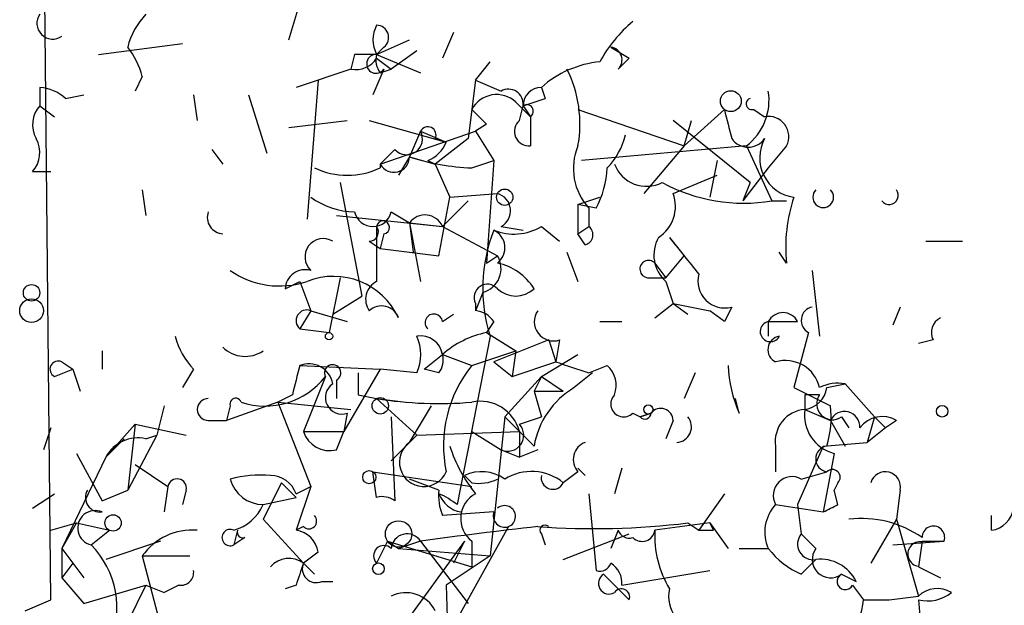
# Model space of a CAD drawing. Extents: x 2 to 42408, y -38015 to 75917.
# Drawn here: x 584 to 607, y 4079 to 4092 of the extents above; entities that cross this region are included whole.
import ezdxf

# ---------------------------------------------------------------- set-up
doc = ezdxf.new("R2010")
doc.units = 0
doc.header["$MEASUREMENT"] = 0
doc.layers.add('MAIN', color=5, linetype='CONTINUOUS')

msp = doc.modelspace()

# ---------------------------------------------------------------- linework, layer by layer
at = {"layer": 'MAIN'}
for p, q in [((584.5387, 4078.6454), (584.0307, 4131.3081)), ((590.042, 4091.5994), (590.296, 4092.4461)), ((593.852, 4091.7687), (593.598, 4091.1761)), ((585.6393, 4091.2607), (587.5867, 4091.5147)), ((592.074, 4091.2607), (592.836, 4091.5994)), ((592.2433, 4091.4301), (592.074, 4091.2607)), ((593.0053, 4091.3454), (592.4127, 4090.9221)), ((597.4927, 4091.4301), (597.916, 4091.1761)), ((591.566, 4091.2607), (591.4813, 4090.9221)), ((592.074, 4091.2607), (593.09, 4090.8374)), ((592.074, 4091.1761), (592.4127, 4090.9221)), ((594.36, 4090.6681), (594.6987, 4091.0914)), ((597.662, 4090.9221), (597.916, 4091.1761)), ((591.4813, 4090.9221), (590.2113, 4090.4987)), ((592.2433, 4090.9221), (591.9893, 4090.3294)), ((592.1587, 4090.8374), (592.4127, 4090.9221)), ((586.6553, 4090.7527), (586.486, 4090.4141)), ((590.7193, 4090.6681), (590.4653, 4087.4507)), ((594.36, 4090.6681), (594.1907, 4089.3134)), ((594.36, 4090.6681), (594.9527, 4090.4141)), ((584.2847, 4090.4987), (584.2847, 4090.0754)), ((584.2847, 4090.4987), (584.2847, 4090.0754)), ((595.884, 4090.4987), (595.9687, 4090.2447)), ((595.884, 4090.4987), (595.9687, 4090.2447)), ((584.8773, 4090.2447), (585.3007, 4090.3294)), ((587.8407, 4090.3294), (587.9253, 4089.7367)), ((589.1107, 4090.3294), (589.534, 4088.9747)), ((595.2913, 4090.1601), (595.63, 4089.8214)), ((595.4607, 4090.0754), (595.9687, 4090.2447)), ((584.2847, 4090.0754), (584.6233, 4089.8214)), ((595.376, 4089.7367), (595.4607, 4090.0754)), ((595.4607, 4090.0754), (595.63, 4089.8214)), ((595.4607, 4090.0754), (595.63, 4089.8214)), ((596.7307, 4089.9907), (599.186, 4089.1441)), ((599.186, 4089.1441), (600.1173, 4089.9907)), ((600.7947, 4089.9907), (601.0487, 4089.8214)), ((590.042, 4089.5674), (591.3967, 4089.7367)), ((591.9047, 4089.7367), (593.6827, 4089.2287)), ((600.71, 4088.2974), (598.932, 4089.7367)), ((599.186, 4089.1441), (599.3553, 4089.7367)), ((592.1587, 4088.7207), (594.36, 4089.4827)), ((593.09, 4089.4827), (592.836, 4088.8901)), ((593.09, 4089.4827), (593.6827, 4089.2287)), ((594.614, 4089.6521), (594.36, 4089.4827)), ((594.36, 4089.4827), (594.7833, 4088.8054)), ((593.4287, 4089.3134), (593.6827, 4089.2287)), ((594.1907, 4089.3134), (593.4287, 4088.7207)), ((588.264, 4089.0594), (588.518, 4088.7207)), ((592.4973, 4089.0594), (592.1587, 4088.7207)), ((600.6253, 4089.1441), (596.8153, 4088.8054)), ((599.186, 4089.1441), (598.2547, 4088.0434)), ((600.6253, 4089.1441), (601.218, 4087.8741)), ((601.5567, 4089.1441), (601.1333, 4088.6361)), ((592.836, 4088.8901), (592.582, 4088.4667)), ((592.836, 4088.8901), (593.4287, 4088.7207)), ((593.2593, 4088.8054), (593.4287, 4088.7207)), ((594.2753, 4088.6361), (594.7833, 4088.8054)), ((594.7833, 4088.8054), (594.614, 4086.4347)), ((599.948, 4088.8054), (599.7787, 4087.9587)), ((584.1153, 4088.5514), (584.5387, 4088.5514)), ((593.4287, 4088.7207), (593.7673, 4087.9587)), ((601.1333, 4088.6361), (600.5407, 4087.8741)), ((598.932, 4088.0434), (599.948, 4088.4667)), ((586.6553, 4088.1281), (586.74, 4087.5354)), ((591.2273, 4088.2974), (591.7353, 4085.6727)), ((600.71, 4088.2974), (600.5407, 4087.8741)), ((593.5133, 4086.6041), (593.7673, 4087.9587)), ((594.1907, 4087.8741), (593.598, 4087.2814)), ((593.7673, 4087.9587), (594.868, 4088.0434)), ((596.7307, 4087.7894), (597.2387, 4087.9587)), ((601.218, 4087.8741), (601.5567, 4087.8741)), ((592.4127, 4087.6201), (592.836, 4087.3661)), ((597.154, 4087.7047), (596.7307, 4087.7894)), ((596.7307, 4087.7894), (596.7307, 4087.1121)), ((596.9847, 4087.7047), (596.9847, 4087.2814)), ((591.1427, 4087.5354), (593.598, 4087.2814)), ((592.074, 4087.2814), (592.074, 4086.0114)), ((592.836, 4087.3661), (593.598, 4087.2814)), ((592.836, 4087.3661), (593.09, 4086.0114)), ((592.836, 4087.3661), (592.9207, 4086.6887)), ((593.598, 4087.2814), (594.868, 4086.6041)), ((594.9527, 4087.2814), (595.4607, 4087.1967)), ((595.884, 4087.2814), (596.3073, 4086.9427)), ((596.7307, 4087.1121), (596.9847, 4087.2814)), ((591.9047, 4086.9427), (592.1587, 4086.7734)), ((592.2433, 4087.1121), (592.1587, 4086.7734)), ((596.9, 4086.8581), (596.7307, 4087.1121)), ((598.8473, 4087.0274), (599.186, 4086.6041)), ((604.774, 4086.9427), (605.6207, 4086.9427)), ((592.1587, 4086.7734), (593.5133, 4086.6041)), ((594.614, 4086.4347), (594.868, 4086.6041)), ((596.4767, 4086.6887), (596.7307, 4086.0114)), ((598.7627, 4086.0961), (599.186, 4086.6041)), ((601.5567, 4086.4347), (601.3873, 4086.6887)), ((598.5087, 4086.4347), (598.7627, 4086.0961)), ((602.1493, 4086.2654), (602.3187, 4084.7414)), ((591.2273, 4086.0961), (590.9733, 4084.8261)), ((598.3393, 4086.0961), (598.7627, 4086.0961)), ((589.9573, 4085.8421), (590.296, 4086.0114)), ((590.296, 4086.0114), (590.55, 4085.3341)), ((598.7627, 4086.0114), (598.932, 4085.5034)), ((591.058, 4085.2494), (591.7353, 4085.6727)), ((594.5293, 4085.7574), (594.36, 4085.3341)), ((594.36, 4085.5034), (594.36, 4085.3341)), ((598.5087, 4085.1647), (598.932, 4085.5034)), ((598.932, 4085.5034), (599.2707, 4085.2494)), ((598.932, 4085.5034), (599.7787, 4085.3341)), ((600.2867, 4085.4187), (600.1173, 4085.0801)), ((604.1813, 4085.4187), (604.012, 4084.9954)), ((590.55, 4085.3341), (590.296, 4084.9107)), ((590.55, 4085.3341), (591.3967, 4085.0801)), ((593.598, 4085.0801), (593.852, 4085.2494)), ((600.1173, 4085.0801), (599.7787, 4085.3341)), ((590.296, 4084.9107), (590.9733, 4084.8261)), ((594.7833, 4085.0801), (594.614, 4084.8261)), ((597.2387, 4085.0801), (597.7467, 4085.0801)), ((601.1333, 4085.0801), (601.8107, 4085.0801)), ((601.1333, 4085.0801), (601.1333, 4084.7414)), ((594.6987, 4084.7414), (593.9367, 4080.8467)), ((594.614, 4084.8261), (595.2913, 4084.4027)), ((602.0647, 4084.8261), (601.726, 4083.5561)), ((596.0533, 4084.6567), (594.7833, 4084.1487)), ((596.0533, 4084.6567), (596.2227, 4084.1487)), ((596.3073, 4084.6567), (596.2227, 4084.1487)), ((604.9433, 4084.6567), (604.6047, 4084.5721)), ((585.724, 4084.4027), (585.724, 4083.9794)), ((593.1747, 4083.9794), (593.598, 4084.3181)), ((593.598, 4084.3181), (594.2753, 4084.0641)), ((594.2753, 4084.0641), (595.2913, 4084.4027)), ((595.2913, 4084.4027), (595.2067, 4083.8101)), ((595.884, 4083.8101), (596.7307, 4084.3181)), ((584.6233, 4083.8101), (585.0467, 4083.9794)), ((584.7927, 4084.1487), (585.0467, 4083.9794)), ((585.0467, 4083.9794), (585.216, 4083.4714)), ((587.8407, 4083.9794), (587.5867, 4083.5561)), ((590.296, 4084.0641), (592.1587, 4083.9794)), ((592.1587, 4083.9794), (591.312, 4082.5401)), ((593.0053, 4083.8947), (592.1587, 4083.9794)), ((593.5133, 4083.8947), (593.1747, 4083.9794)), ((594.7833, 4084.1487), (595.2067, 4083.8101)), ((595.2067, 4083.8101), (596.2227, 4084.1487)), ((596.9847, 4083.8947), (597.408, 4084.0641)), ((590.8887, 4083.8101), (590.3807, 4082.5401)), ((595.0373, 4082.8787), (595.884, 4083.8101)), ((595.884, 4083.8101), (595.7147, 4083.4714)), ((595.884, 4083.8101), (596.392, 4083.4714)), ((597.0693, 4083.8947), (596.646, 4083.5561)), ((599.44, 4083.8947), (599.186, 4083.3021)), ((591.1427, 4083.7254), (591.1427, 4083.3021)), ((601.726, 4083.5561), (602.5727, 4083.1327)), ((602.488, 4083.5561), (602.9113, 4083.6407)), ((602.9113, 4083.6407), (603.5887, 4082.8787)), ((590.1267, 4083.3867), (589.788, 4083.2174)), ((591.6507, 4083.3867), (592.074, 4083.3021)), ((592.074, 4083.3021), (592.7513, 4083.2174)), ((592.074, 4083.3021), (593.0053, 4082.4554)), ((595.7147, 4083.4714), (596.392, 4083.4714)), ((595.7147, 4083.4714), (595.884, 4082.8787)), ((600.456, 4082.9634), (600.3713, 4083.3021)), ((601.98, 4083.3867), (601.98, 4083.0481)), ((587.1633, 4083.1327), (586.994, 4082.4554)), ((589.788, 4083.2174), (588.6027, 4082.7941)), ((588.6873, 4083.1327), (588.6027, 4082.7941)), ((589.788, 4083.2174), (591.4813, 4083.0481)), ((589.788, 4083.2174), (590.55, 4081.2701)), ((592.836, 4082.2861), (593.344, 4083.1327)), ((591.3967, 4082.9634), (591.312, 4082.5401)), ((592.4127, 4082.8787), (592.4973, 4080.9314)), ((595.0373, 4082.8787), (594.6987, 4079.6614)), ((595.0373, 4082.8787), (595.376, 4082.5401)), ((595.376, 4082.7094), (595.884, 4082.8787)), ((598.0007, 4082.9634), (598.17, 4082.8787)), ((598.17, 4082.8787), (598.424, 4082.9634)), ((598.424, 4082.9634), (598.17, 4082.8787)), ((601.98, 4083.0481), (602.5727, 4082.7941)), ((602.8267, 4082.8787), (602.996, 4082.6247)), ((603.5887, 4082.8787), (603.4193, 4082.2861)), ((603.5887, 4082.8787), (603.8427, 4082.6247)), ((584.5387, 4082.6247), (584.3693, 4082.1167)), ((586.486, 4082.7094), (585.8087, 4081.9474)), ((586.486, 4082.7094), (586.3167, 4081.1854)), ((586.486, 4082.7094), (587.6713, 4082.4554)), ((588.1793, 4082.7941), (588.6027, 4082.7941)), ((598.932, 4082.7941), (598.7627, 4082.3707)), ((602.5727, 4082.7941), (602.9113, 4082.2014)), ((603.8427, 4082.6247), (603.4193, 4082.2861)), ((604.0967, 4082.7941), (603.8427, 4082.6247)), ((586.994, 4082.4554), (586.3167, 4081.1854)), ((586.74, 4082.3707), (586.994, 4082.4554)), ((590.3807, 4082.5401), (591.312, 4082.5401)), ((591.1427, 4082.1167), (591.312, 4082.5401)), ((592.4127, 4081.8627), (593.0053, 4082.4554)), ((593.0053, 4082.4554), (595.376, 4082.5401)), ((594.2753, 4082.5401), (594.9527, 4082.1167)), ((595.7147, 4082.2014), (595.376, 4082.5401)), ((595.376, 4082.5401), (595.376, 4081.9474)), ((586.232, 4082.3707), (585.8087, 4081.9474)), ((601.3027, 4082.2014), (601.3027, 4081.6087)), ((602.4033, 4082.2014), (601.8107, 4080.8467)), ((602.4033, 4082.2014), (603.4193, 4082.2861)), ((585.8087, 4081.9474), (584.7927, 4079.8307)), ((585.1313, 4082.0321), (585.724, 4080.9314)), ((594.9527, 4082.1167), (595.376, 4081.9474)), ((595.7993, 4082.1167), (595.376, 4081.9474)), ((602.6573, 4082.0321), (602.4033, 4080.6774)), ((586.486, 4081.7781), (587.248, 4081.2701)), ((591.9893, 4081.6087), (594.2753, 4081.2701)), ((592.074, 4081.0161), (591.9893, 4081.6087)), ((594.2753, 4081.3547), (594.106, 4081.5241)), ((596.7307, 4081.6087), (596.392, 4081.3547)), ((596.7307, 4081.6934), (596.9, 4081.5241)), ((597.7467, 4081.6934), (597.5773, 4081.1007)), ((601.8953, 4081.4394), (602.488, 4081.6087)), ((587.248, 4081.2701), (587.1633, 4080.6774)), ((589.8727, 4081.3547), (589.4493, 4080.5081)), ((589.8727, 4081.3547), (590.2113, 4081.0161)), ((590.2113, 4081.1007), (590.55, 4081.2701)), ((590.55, 4081.2701), (590.2113, 4080.2541)), ((593.5133, 4081.1854), (592.836, 4081.4394)), ((602.742, 4081.3547), (602.6573, 4081.1854)), ((584.1153, 4080.7621), (584.6233, 4081.1007)), ((585.724, 4080.9314), (586.3167, 4081.1854)), ((587.6713, 4081.1854), (587.5867, 4080.8467)), ((596.9847, 4081.1007), (597.154, 4079.3227)), ((600.1173, 4081.1007), (599.5247, 4080.2541)), ((602.742, 4080.8467), (602.6573, 4081.1854)), ((604.1813, 4081.1854), (604.0967, 4080.5081)), ((589.4493, 4080.8467), (590.2113, 4081.0161)), ((601.3027, 4080.8467), (602.4033, 4080.6774)), ((601.8107, 4080.8467), (601.8953, 4080.1694)), ((594.7833, 4080.6774), (593.598, 4080.5927)), ((606.298, 4080.2541), (606.298, 4080.5927)), ((584.5387, 4080.2541), (585.1313, 4080.4234)), ((585.1313, 4080.4234), (584.7927, 4079.8307)), ((585.1313, 4080.4234), (585.8933, 4080.2541)), ((589.4493, 4080.5081), (590.3807, 4079.4921)), ((590.3807, 4080.3387), (590.2113, 4080.2541)), ((595.122, 4080.3387), (593.852, 4078.0527)), ((599.7787, 4080.4234), (598.5087, 4080.2541)), ((599.2707, 4080.4234), (599.5247, 4080.2541)), ((599.7787, 4080.4234), (600.202, 4079.8307)), ((599.8633, 4080.2541), (599.7787, 4080.4234)), ((604.0967, 4080.5081), (603.504, 4079.4921)), ((604.0967, 4080.5081), (604.6047, 4078.7301)), ((585.47, 4079.9154), (585.8933, 4080.2541)), ((588.8567, 4080.2541), (588.772, 4079.9154)), ((595.884, 4080.1694), (595.9687, 4079.9154)), ((596.392, 4079.5767), (597.916, 4080.1694)), ((597.662, 4080.2541), (597.4927, 4079.8307)), ((601.8953, 4080.1694), (602.234, 4079.8307)), ((587.0787, 4080.0001), (585.8087, 4079.5767)), ((589.026, 4080.0847), (588.772, 4079.9154)), ((592.328, 4080.0001), (592.074, 4079.4921)), ((594.106, 4080.0001), (592.074, 4077.2061)), ((592.328, 4080.0001), (592.582, 4079.8307)), ((592.328, 4080.0001), (594.2753, 4079.4074)), ((593.09, 4080.0001), (592.582, 4079.8307)), ((593.09, 4080.0001), (594.1907, 4078.5607)), ((594.106, 4080.0001), (593.852, 4079.4921)), ((594.2753, 4080.0001), (594.2753, 4079.4074)), ((604.012, 4079.9154), (605.1973, 4080.0001)), ((604.6893, 4080.0001), (604.6047, 4079.4074)), ((604.6893, 4080.0001), (605.1973, 4080.0001)), ((584.7927, 4079.8307), (585.0467, 4079.4921)), ((584.7927, 4079.8307), (584.7927, 4079.1534)), ((586.6553, 4079.6614), (587.756, 4079.6614)), ((586.6553, 4079.6614), (587.0787, 4078.0527)), ((590.7193, 4079.7461), (590.3807, 4079.4921)), ((592.582, 4079.8307), (594.6987, 4079.6614)), ((594.6987, 4079.6614), (593.6827, 4078.9841)), ((600.456, 4079.8307), (601.1333, 4079.8307)), ((585.0467, 4079.4921), (584.7927, 4079.1534)), ((585.0467, 4079.4921), (585.3007, 4079.1534)), ((590.3807, 4079.4921), (590.6347, 4079.2381)), ((601.8953, 4079.2381), (602.234, 4079.5767)), ((597.916, 4078.6454), (597.3233, 4079.2381)), ((597.7467, 4078.9841), (599.7787, 4079.3227)), ((602.8267, 4079.2381), (603.1653, 4079.0687)), ((604.6047, 4079.4074), (605.1127, 4079.1534)), ((584.7927, 4079.1534), (585.3007, 4078.5607)), ((585.3007, 4078.5607), (586.74, 4078.9841)), ((586.74, 4078.9841), (586.3167, 4078.1374)), ((586.74, 4078.9841), (587.1633, 4078.8147)), ((587.502, 4078.9841), (587.1633, 4078.8147)), ((590.2113, 4078.9841), (589.9573, 4078.8994)), ((590.804, 4079.0687), (591.058, 4079.0687)), ((593.6827, 4078.9841), (593.7673, 4076.4441)), ((603.0807, 4078.9841), (603.3347, 4078.6454)), ((583.946, 4078.3914), (584.5387, 4078.6454)), ((603.3347, 4078.6454), (603.9273, 4078.6454)), ((603.9273, 4078.6454), (604.6047, 4078.7301)), ((604.6047, 4078.6454), (604.6893, 4077.7141))]:
    msp.add_line(p, q, dxfattribs=at)
for centre, radius in [((600.2654, 4090.1813), 0.2413), ((595.0373, 4087.9588), 0.1893), ((584.0941, 4085.7469), 0.1907), ((584.0941, 4085.3341), 0.2751), ((590.9733, 4084.7415), 0.0846), ((592.1586, 4083.1328), 0.1893), ((598.3604, 4083.0481), 0.1058), ((605.155, 4083.0058), 0.1338), ((591.9046, 4081.4818), 0.1526), ((585.9779, 4080.4235), 0.1893), ((592.5819, 4080.1695), 0.3052), ((592.1163, 4079.3651), 0.1338)]:
    msp.add_circle(centre, radius, dxfattribs=at)
for centre, radius, start, end in [((584.581, 4091.9804), 0.3642, 144.45501, 305.54499), ((587.9421, 4091.0257), 1.675, 135.86354, 166.02847), ((599.9476, 4089.6523), 3.0674, 129.39757, 152.02058), ((592.7089, 4091.5994), 0.7196, 151.92142, 208.07858), ((592.068, 4091.6539), 0.2843, 308.0712, 88.79056), ((584.8779, 4090.2876), 1.8372, 14.66404, 38.45184), ((597.4503, 4091.1338), 0.2993, 315, 81.85636), ((591.5873, 4091.4933), 0.581, 259.48697, 326.90626), ((591.82, 3964.2608), 127.0002, 89.885409, 90.114591), ((592.0619, 4091.043), 0.218, 86.81871, 326.31722), ((592.5399, 4091.1338), 0.4829, 164.76361, 217.86666), ((597.4747, 4088.7075), 2.3956, 95.65371, 131.60712), ((593.9354, 4089.6519), 2.8411, 349.70381, 26.55693), ((584.2259, 4089.5432), 0.9573, 47.12078, 86.47855), ((595.122, 4090.1177), 0.3413, 352.88123, 119.73447), ((595.8841, 4090.0753), 0.4234, 90.01353, 179.98647), ((599.8212, 4090.2024), 1.3291, 307.2277, 9.16537), ((594.8492, 4089.6804), 0.6524, 47.33579, 151.60051), ((600.7523, 4090.1177), 0.1339, 108.42141, 288.46201), ((584.7696, 4089.6358), 0.6545, 137.80522, 209.51035), ((679.0821, 4174.4838), 119.7133, 224.893835, 225.123052), ((595.5453, 4089.9484), 0.1526, 303.70048, 123.66924), ((769.5504, 4132.0079), 174.5652, 193.927638, 194.156789), ((595.6017, 4089.4827), 0.3398, 131.62374, 274.77765), ((764.9299, 4089.4827), 169.3002, 179.885375, 180.114592), ((601.1334, 4089.3557), 0.4733, 333.44036, 100.30809), ((592.7672, 4089.3081), 0.367, 222.65909, 28.40861), ((593.2593, 4089.398), 0.1893, 333.46201, 153.42141), ((583.6304, 4088.991), 0.6545, 317.80522, 29.51035), ((592.9629, 4089.5253), 0.7785, 292.37813, 337.60545), ((596.2059, 4089.8025), 1.675, 315.86354, 346.02847), ((600.6677, 4089.5786), 0.4642, 214.84035, 325.15965), ((601.8529, 4088.8688), 0.9189, 151.0641, 262.06213), ((597.9696, 4088.6206), 1.345, 157.0934, 222.92105), ((592.4745, 4088.8966), 0.3615, 209.11772, 358.9699), ((594.4955, 4094.0889), 5.4572, 252.29649, 267.68749), ((591.3967, 4090.2442), 1.7795, 244.64601, 295.35399), ((592.5015, 4088.6784), 0.3454, 172.96551, 187.03449), ((595.1501, 4088.7515), 2.2608, 332.41827, 357.07419), ((598.317, 4089.0015), 0.7912, 200.78743, 297.14473), ((600.5648, 4091.7865), 3.9666, 241.59682, 279.47847), ((602.4033, 4087.9588), 0.2394, 135, 44.98308), ((603.9274, 4088.0011), 0.2116, 216.85907, 36.87531), ((591.608, 4089.4398), 1.8202, 234.46049, 268.67781), ((594.758, 4087.6455), 0.4128, 298.13534, 74.54647), ((598.1279, 4087.747), 0.857, 302.8927, 20.23443), ((605.0702, 4086.8158), 3.5341, 161.13184, 186.19052), ((588.5392, 4087.4932), 0.3816, 160.57745, 266.81601), ((591.9894, 4087.7153), 0.434, 192.67201, 347.32509), ((592.2222, 4087.2603), 0.1497, 278.10304, 171.89696), ((593.1928, 4087.1059), 0.4416, 23.41837, 143.89822), ((591.9047, 4087.1544), 0.2116, 270, 36.87531), ((598.2139, 4085.8494), 3.6857, 158.55857, 197.49498), ((595.2489, 4088.3404), 1.2348, 247.84877, 300.95182), ((594.5938, 4086.7899), 0.4488, 307.66669, 65.02244), ((596.8366, 4087.0909), 0.2413, 285.23429, 52.13751), ((590.8425, 4086.5752), 0.426, 59.61287, 226.64527), ((599.303, 4086.6236), 0.8165, 150.3613, 228.56983), ((810.8761, 4255.9661), 271.1024, 218.54687, 218.776037), ((594.3811, 4086.3078), 0.57, 285.06998, 31.32235), ((598.3635, 4086.2957), 0.201, 43.75026, 263.08706), ((589.8256, 4087.8834), 1.9783, 234.87274, 288.86633), ((590.4229, 4085.8167), 0.4664, 74.18455, 176.87742), ((594.6001, 4085.1508), 1.3116, 31.80812, 78.21371), ((591.0752, 4084.467), 1.6605, 24.84575, 111.54959), ((600.1258, 4086.0198), 0.6223, 165.01461, 284.98539), ((592.2796, 4085.6002), 0.4597, 116.56505, 215.36672), ((594.6371, 4085.638), 0.3082, 41.47451, 205.90794), ((595.2914, 4086.2864), 0.6137, 226.3798, 313.61344), ((590.4615, 4085.0993), 0.2509, 69.34774, 228.73245), ((592.1869, 4085.0235), 0.4196, 19.66577, 132.25716), ((602.2115, 4085.1075), 0.3174, 101.30285, 242.44997), ((593.3984, 4085.0559), 0.2011, 6.91294, 226.22916), ((594.3173, 4084.7832), 0.5526, 32.50221, 85.56789), ((596.1662, 4085.0801), 0.4462, 145.30566, 288.43089), ((601.472, 4084.9107), 0.3787, 26.57182, 153.42818), ((605.282, 4084.826), 0.3787, 116.55828, 206.55828), ((601.1801, 4084.8506), 0.2342, 101.52582, 332.20956), ((589.0439, 4085.1466), 1.6763, 193.98816, 224.1299), ((593.09, 4084.2334), 0.515, 9.46598, 99.46598), ((592.0322, 4084.3181), 1.0612, 336.48593, 23.50911), ((595.0378, 4082.7086), 2.1595, 101.31774, 131.81465), ((601.4362, 4084.432), 0.3132, 98.98118, 244.76869), ((589.0354, 4085.0145), 0.7386, 225.53208, 304.07946), ((593.132, 4084.1911), 0.483, 322.14062, 15.24471), ((584.708, 4083.9794), 0.1893, 63.42141, 243.42141), ((759.5671, 4041.399), 174.5652, 165.853161, 166.082336), ((590.5076, 4083.5475), 0.5583, 9.61081, 112.27407), ((591.058, 4083.8947), 0.1893, 296.57859, 206.55151), ((596.5611, 4082.2132), 2.9412, 141.00158, 191.86047), ((660.1086, 4274.5365), 200.8206, 251.450478, 251.679643), ((596.9846, 4083.5984), 0.6294, 340.34434, 47.72386), ((603.3574, 4084.2126), 3.1589, 182.69448, 203.29433), ((601.5296, 4083.3704), 0.8107, 13.24254, 106.25314), ((589.496, 4084.8904), 1.7626, 251.65654, 322.19971), ((718.6506, 4083.6407), 127.0002, 179.885409, 180.114592), ((591.2697, 4083.3232), 0.3816, 123.69423, 289.4417), ((597.6482, 4081.8697), 1.9617, 120.72232, 170.26543), ((601.8955, 4083.6406), 0.5985, 278.11656, 351.88344), ((602.7418, 4082.7099), 0.9461, 79.67945, 116.56505), ((588.1793, 4083.0481), 0.254, 90, 270), ((588.8143, 4083.1751), 0.1339, 18.42141, 198.46201), ((593.5133, 4092.0615), 8.8769, 260.66883, 274.92439), ((597.789, 4083.175), 0.2994, 135, 315.01354), ((602.1493, 3998.7368), 84.6501, 89.885341, 90.114592), ((602.6151, 4083.1751), 0.3642, 144.47695, 305.52305), ((594.4723, 4082.3045), 0.9339, 14.6121, 102.17746), ((598.6478, 4082.788), 0.2843, 1.22959, 141.91294), ((600.1989, 4082.8791), 2.3873, 343.50834, 6.09795), ((598.2799, 4082.9724), 0.1444, 220.45069, 356.42614), ((598.9955, 4082.6459), 0.3605, 273.37206, 40.22889), ((602.0294, 4082.3143), 0.7355, 93.85139, 188.83087), ((602.8774, 4082.9126), 0.9076, 171.41367, 255.96529), ((602.8959, 4082.6478), 0.3548, 356.26755, 155.6456), ((603.7665, 4082.2438), 0.6418, 59.03471, 143.59257), ((595.1051, 4082.4554), 0.3714, 245.77436, 43.15591), ((586.5565, 4081.5383), 0.8524, 77.56816, 151.31819), ((590.9834, 4082.7274), 0.6311, 197.26358, 284.61973), ((593.1641, 4081.8284), 0.5632, 125.63466, 337.04051), ((597.036, 4083.2516), 3.4333, 197.81168, 218.79143), ((597.0412, 4081.891), 0.4196, 109.66577, 222.27644), ((602.5304, 4081.905), 0.2994, 98.14093, 261.85636), ((589.4071, 4078.6881), 2.8439, 85.73295, 104.66122), ((589.6069, 4080.8812), 0.643, 19.95951, 88.94849), ((594.4975, 4080.6668), 0.9425, 55.05878, 114.54458), ((595.6545, 4080.4346), 1.1792, 51.28631, 121.56039), ((596.1486, 4081.4712), 0.2698, 168.69423, 334.42255), ((601.6837, 4081.0584), 0.4359, 60.95306, 209.05843), ((602.615, 4081.4817), 0.1796, 315, 135), ((603.84, 4081.2595), 0.3492, 347.75056, 164.18081), ((587.4596, 4081.2277), 0.2158, 348.70048, 168.66924), ((589.4622, 4081.6494), 0.8028, 195.16311, 269.07929), ((594.4445, 4082.2869), 0.9474, 259.71246, 296.55153), ((585.6817, 4081.0161), 0.3413, 150.26553, 277.11877), ((592.2009, 4080.5504), 0.4827, 52.11877, 105.24263), ((594.7424, 4081.0586), 1.2356, 174.10992, 202.15187), ((592.7099, 4079.2816), 1.9886, 51.90896, 66.17149), ((594.1377, 4081.3336), 0.6664, 200.45542, 259.94122), ((594.6767, 4080.5228), 0.659, 118.72356, 232.47805), ((588.4691, 4081.2836), 1.0731, 286.39496, 335.97625), ((595.0353, 4080.5746), 0.2513, 290.17982, 131.74147), ((601.98, 4080.2116), 0.9285, 136.8417, 204.22127), ((560.2626, 4165.407), 94.6306, 296.44369, 296.672955), ((585.5652, 4080.307), 0.403, 66.79394, 256.33616), ((590.5077, 4080.4657), 0.1796, 225, 45), ((595.0374, 4080.5928), 0.2678, 161.58535, 288.41465), ((606.2135, 4080.8466), 0.5985, 278.11656, 351.88344), ((605.373, 3992.7262), 88.134, 96.236152, 98.011236), ((597.0935, 4098.4773), 18.1847, 265.91883, 276.87635), ((595.9686, 4080.254), 0.1198, 45, 225), ((603.2923, 4078.0952), 2.431, 54.92399, 97.00078), ((604.951, 4080.0886), 0.2617, 340.23573, 180.85379), ((587.8089, 4078.8466), 1.4123, 85.27241, 144.76603), ((588.6873, 4080.0848), 0.1894, 63.42141, 296.56505), ((588.9837, 4080.2117), 0.1339, 161.53799, 288.42141), ((590.1265, 4079.6613), 0.5988, 8.14093, 81.85907), ((592.7796, 4079.8025), 0.368, 32.48075, 175.60488), ((597.9161, 4080.3389), 0.2679, 198.45524, 288.4079), ((598.2124, 4080.2964), 0.2994, 225, 351.87531), ((600.9124, 4080.1352), 2.4066, 177.16815, 210.8972), ((599.694, 4164.904), 84.6501, 269.885409, 270.114592), ((602.1738, 4079.9354), 0.3638, 139.9625, 279.52707), ((584.008, 4078.4625), 2.0612, 336.15972, 44.82113), ((592.2434, 4079.6614), 0.2395, 45, 224.98308), ((604.647, 4079.7038), 0.2861, 81.8614, 261.86423), ((602.7005, 4081.0597), 1.9916, 218.10358, 246.15318), ((602.5727, 4079.5767), 0.4234, 143.13281, 306.87531), ((590.0449, 4079.0433), 0.5605, 53.19552, 139.49294), ((717.2959, 4036.8881), 133.8752, 161.443679, 161.672862), ((590.677, 4079.365), 0.3224, 156.78274, 293.20092), ((597.2386, 4079.5769), 0.2679, 251.5921, 341.54476), ((597.1958, 4079.0262), 0.5525, 355.62993, 57.49222), ((602.3443, 4078.6712), 0.9122, 25.83467, 96.94505), ((587.5444, 4079.2804), 0.2993, 261.85636, 8.12469), ((597.4504, 4079.0264), 0.2469, 120.97967, 300.93987), ((602.9114, 4079.0688), 0.1893, 116.57859, 333.42141), ((592.7514, 4078.0528), 0.7573, 26.56167, 116.56843), ((597.7361, 4078.7089), 0.1908, 340.5583, 146.32659), ((599.5775, 4078.7195), 0.752, 166.15963, 272.42337), ((605.0401, 4078.2825), 0.6244, 58.46343, 134.20842), ((604.8164, 4079.4919), 0.8726, 255.95898, 309.09768), ((599.4851, 4079.195), 3.8886, 337.61498, 351.8749)]:
    msp.add_arc(centre, radius, start, end, dxfattribs=at)

doc.saveas('drawing.dxf')
